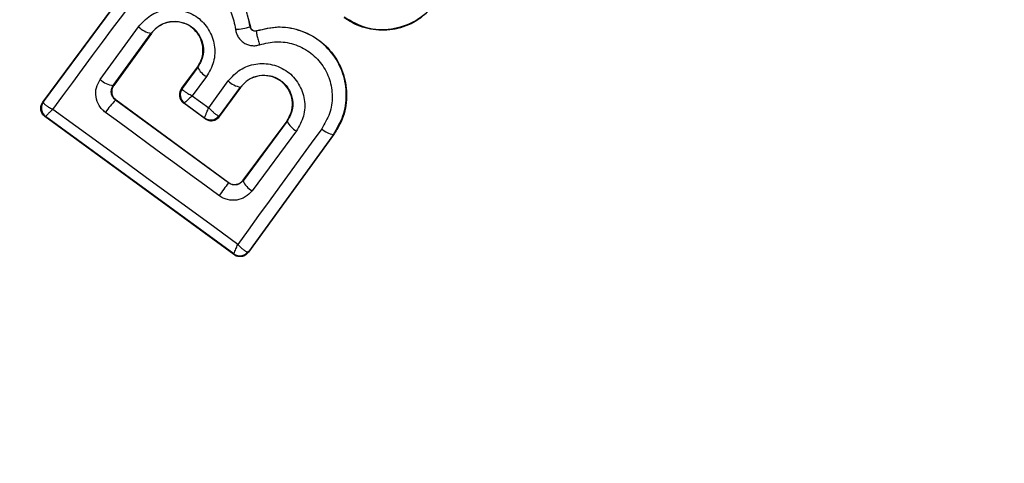
# Model space of a CAD drawing. Units: millimetres. Extents: x 17833 to 24462, y 27689 to 36791.
# Drawn here: x 20612 to 20631, y 30703 to 30711 of the extents above; entities that cross this region are included whole.
import ezdxf

# ---------------------------------------------------------------- set-up
doc = ezdxf.new("R2010")
doc.units = ezdxf.units.MM
doc.header["$LTSCALE"] = 200
doc.linetypes.add('HIDDEN', pattern=[1.905, 1.27, -0.635])
doc.layers.add('OTWORY_MONTAŻOWE', color=1, linetype='Continuous')

msp = doc.modelspace()

# ---------------------------------------------------------------- linework, layer by layer
at = {"color": 7, "linetype": 'Continuous', "lineweight": 25}
for p, q in [((20612.423, 30709.466), (20613.974, 30711.56)), ((20612.434, 30709.468), (20613.98, 30711.556)), ((20616.322, 30711.133), (20616.388, 30710.906)), ((20613.52, 30709.899), (20614.249, 30710.904)), ((20616.509, 30710.824), (20616.507, 30710.83)), ((20613.768, 30709.781), (20614.492, 30710.781)), ((20614.497, 30710.777), (20613.777, 30709.783)), ((20614.497, 30710.777), (20614.492, 30710.781)), ((20615.072, 30709.724), (20615.375, 30710.134)), ((20615.381, 30710.13), (20615.082, 30709.726)), ((20615.381, 30710.13), (20615.375, 30710.134)), ((20615.549, 30709.952), (20615.278, 30709.587)), ((20615.592, 30709.357), (20615.963, 30709.869)), ((20613.768, 30709.781), (20613.777, 30709.783)), ((20615.072, 30709.724), (20615.082, 30709.726)), ((20615.082, 30709.726), (20615.082, 30709.719)), ((20615.798, 30709.202), (20616.196, 30709.751)), ((20615.799, 30709.193), (20616.201, 30709.747)), ((20616.201, 30709.747), (20616.196, 30709.751)), ((20613.821, 30709.504), (20613.813, 30709.502)), ((20615.966, 30707.923), (20613.813, 30709.502)), ((20615.965, 30707.93), (20613.821, 30709.504)), ((20615.278, 30709.587), (20615.592, 30709.357)), ((20612.423, 30709.466), (20612.434, 30709.468)), ((20612.434, 30709.468), (20612.433, 30709.46)), ((20615.125, 30709.446), (20615.114, 30709.445)), ((20615.52, 30709.148), (20615.114, 30709.445)), ((20615.126, 30709.446), (20615.125, 30709.446)), ((20615.126, 30709.446), (20615.517, 30709.16)), ((20612.465, 30709.187), (20612.477, 30709.188)), ((20616.071, 30706.551), (20612.465, 30709.187)), ((20616.068, 30706.564), (20612.477, 30709.188)), ((20612.477, 30709.188), (20612.477, 30709.188)), ((20615.518, 30709.159), (20615.517, 30709.16)), ((20615.52, 30709.148), (20615.518, 30709.159)), ((20615.787, 30709.2), (20615.798, 30709.202)), ((20615.798, 30709.202), (20615.799, 30709.193)), ((20617.082, 30709.103), (20616.245, 30707.972)), ((20617.087, 30709.099), (20616.246, 30707.962)), ((20617.087, 30709.099), (20617.082, 30709.103)), ((20617.265, 30708.915), (20616.42, 30707.772)), ((20617.97, 30708.845), (20616.349, 30706.606)), ((20617.976, 30708.841), (20616.35, 30706.596)), ((20617.976, 30708.841), (20617.97, 30708.845)), ((20616.245, 30707.972), (20616.246, 30707.962)), ((20615.966, 30707.923), (20615.965, 30707.93)), ((20616.246, 30707.962), (20616.226, 30707.94)), ((20616.069, 30706.563), (20616.068, 30706.564)), ((20616.071, 30706.551), (20616.069, 30706.563)), ((20616.349, 30706.606), (20616.337, 30706.602)), ((20616.35, 30706.596), (20616.349, 30706.606))]:
    msp.add_line(p, q, dxfattribs=at)
at = {"color": 1, "linetype": 'Continuous', "lineweight": 25}
msp.add_line((20616.382, 30710.905), (20616.388, 30710.906), dxfattribs=at)
at = {"color": 7, "linetype": 'HIDDEN', "lineweight": 18}
msp.add_line((20616.382, 30710.905), (20616.382, 30710.905), dxfattribs=at)
at = {"color": 7, "linetype": 'Continuous', "lineweight": 25, "flags": 128}
for points in [[(20612.614, 30709.327), (20612.804, 30709.583), (20612.994, 30709.839), (20613.184, 30710.096), (20613.375, 30710.353), (20613.565, 30710.611), (20613.756, 30710.869), (20613.948, 30711.128), (20614.139, 30711.387)], [(20616.146, 30706.745), (20615.705, 30707.069), (20615.263, 30707.392), (20614.821, 30707.716), (20614.379, 30708.039), (20613.938, 30708.361), (20613.496, 30708.684), (20613.055, 30709.006), (20612.614, 30709.327)], [(20615.787, 30707.678), (20615.515, 30707.876), (20615.244, 30708.075), (20614.973, 30708.274), (20614.703, 30708.472), (20614.432, 30708.671), (20614.161, 30708.87), (20613.891, 30709.068), (20613.621, 30709.267)], [(20617.748, 30708.957), (20617.547, 30708.679), (20617.345, 30708.401), (20617.145, 30708.124), (20616.944, 30707.848), (20616.744, 30707.571), (20616.544, 30707.296), (20616.345, 30707.02), (20616.146, 30706.745)]]:
    msp.add_lwpolyline(points, dxfattribs=at)
at = {"color": 7, "linetype": 'HIDDEN', "lineweight": 18}
for radius in [41, 41, 38.718, 38.05, 38, 36.05]:
    msp.add_circle((20621.218, 30714.972), radius, dxfattribs=at)
at = {"color": 7, "linetype": 'Continuous', "lineweight": 25}
for centre, radius, start, end in [((20621.218, 30714.972), 41.55, 315, 135), ((20621.218, 30714.972), 41.55, 135, 315), ((20614.565, 30711.226), 0.451, 225.4807, 260.66), ((20616.078, 30711.786), 0.931, 271.5576, 289.065), ((20615.738, 30710.299), 0.395, 205.4063, 241.4174), ((20613.804, 30710.177), 0.397, 224.4406, 264.7501), ((20616.267, 30710.183), 0.437, 225.9174, 260.6066), ((20615.244, 30709.608), 0.2, 143.8303, 233.7383), ((20615.246, 30709.606), 0.199, 145.2608, 233.0739), ((20614.704, 30708.576), 1.285, 133.8922, 147.4978), ((20612.595, 30709.35), 0.2, 143.8303, 233.7383), ((20612.597, 30709.348), 0.2, 145.5945, 233.1122), ((20615.631, 30709.323), 0.198, 234.9844, 321.9038), ((20615.636, 30709.32), 0.2, 233.8303, 323.7383), ((20617.469, 30709.291), 0.427, 206.707, 241.5396), ((20618.044, 30709.268), 0.429, 226.4377, 260.1174), ((20654.607, 30679.353), 48.055, 143.5213, 143.8837), ((20616.59, 30708.1), 0.37, 201.9052, 242.6269), ((20616.182, 30706.726), 0.198, 234.9271, 321.4055), ((20616.187, 30706.724), 0.2, 233.8303, 323.7383)]:
    msp.add_arc(centre, radius, start, end, dxfattribs=at)
at = {"color": 7, "linetype": 'HIDDEN', "lineweight": 18}
for radius, start, end in [(41.419, 84.0001, 185.9999), (38.521, 76.18, 193.82), (38.521, 196.18, 313.82)]:
    msp.add_arc((20621.218, 30714.972), radius, start, end, dxfattribs=at)
at = {"color": 7, "linetype": 'Continuous', "lineweight": 25}
for points, knots in [([(20621.218, 30779.97), (20622.771, 30779.913), (20625.92, 30779.796), (20630.637, 30778.845), (20635.338, 30777.298), (20639.95, 30775.096), (20644.399, 30772.273), (20648.614, 30768.862), (20652.533, 30764.919), (20656.509, 30760.012), (20660.315, 30754.08), (20663.746, 30747.075), (20666.484, 30739.543), (20668.501, 30731.488), (20669.727, 30723.005), (20670.098, 30714.305), (20669.593, 30705.617), (20668.237, 30697.17), (20666.097, 30689.171), (20663.245, 30681.714), (20659.706, 30674.803), (20655.809, 30668.976), (20651.758, 30664.178), (20647.779, 30660.342), (20643.511, 30657.047), (20639.02, 30654.346), (20634.374, 30652.271), (20629.649, 30650.854), (20624.918, 30650.032), (20621.771, 30650.001), (20620.218, 30649.987)], [0, 0, 0, 0, 0.025788, 0.052313, 0.079661, 0.107893, 0.13703, 0.167042, 0.19784, 0.229281, 0.271855, 0.314694, 0.358698, 0.404833, 0.452488, 0.500926, 0.549334, 0.596905, 0.642905, 0.686736, 0.729369, 0.77171, 0.802966, 0.83358, 0.863418, 0.8924, 0.920504, 0.947758, 0.974228, 1, 1, 1, 1]), ([(20621.218, 30776.17), (20622.982, 30776.087), (20626.498, 30775.921), (20631.638, 30774.62), (20636.524, 30772.624), (20641.085, 30769.959), (20645.271, 30766.747), (20649.063, 30763.077), (20652.453, 30759.034), (20655.769, 30754.232), (20658.865, 30748.596), (20661.587, 30742.122), (20663.673, 30735.41), (20665.131, 30728.533), (20665.99, 30721.57), (20666.256, 30714.539), (20665.92, 30707.509), (20664.979, 30700.525), (20663.43, 30693.637), (20661.269, 30686.945), (20658.448, 30680.498), (20655.244, 30674.877), (20651.834, 30670.103), (20648.339, 30666.103), (20644.486, 30662.53), (20640.197, 30659.403), (20635.595, 30656.87), (20630.641, 30655.017), (20625.491, 30653.871), (20621.969, 30653.816), (20620.218, 30653.788)], [0, 0, 0, 0, 0.031357, 0.062528, 0.093785, 0.125073, 0.15625, 0.187485, 0.218821, 0.250015, 0.291224, 0.333043, 0.37482, 0.416149, 0.458001, 0.499558, 0.541235, 0.583135, 0.62483, 0.666741, 0.708122, 0.749878, 0.781661, 0.812414, 0.84426, 0.874993, 0.906681, 0.937443, 0.968897, 1, 1, 1, 1]), ([(20616.382, 30710.905), (20616.356, 30711.037), (20616.304, 30711.302), (20616.08, 30711.647), (20615.772, 30711.912), (20615.399, 30712.074), (20614.996, 30712.116), (20614.602, 30712.039), (20614.243, 30711.854), (20614.067, 30711.655), (20613.98, 30711.556)], [0, 0, 0, 0, 0.125103, 0.250491, 0.375918, 0.501183, 0.626163, 0.750984, 0.875449, 1, 1, 1, 1]), ([(20614.139, 30711.387), (20614.211, 30711.468), (20614.355, 30711.631), (20614.648, 30711.782), (20614.97, 30711.844), (20615.299, 30711.81), (20615.604, 30711.677), (20615.857, 30711.461), (20616.039, 30711.178), (20616.082, 30710.962), (20616.103, 30710.855)], [0, 0, 0, 0, 0.124851, 0.249846, 0.375021, 0.499966, 0.624981, 0.750191, 0.875188, 1, 1, 1, 1]), ([(20614.249, 30710.904), (20614.32, 30710.982), (20614.463, 30711.137), (20614.769, 30711.246), (20615.09, 30711.235), (20615.338, 30711.123), (20615.497, 30710.981), (20615.593, 30710.851), (20615.663, 30710.707), (20615.715, 30710.501), (20615.706, 30710.227), (20615.601, 30710.044), (20615.549, 30709.952)], [0, 0, 0, 0, 0.125095, 0.25007, 0.375024, 0.499881, 0.56196, 0.625125, 0.688256, 0.75041, 0.875153, 1, 1, 1, 1]), ([(20619.9, 30711.336), (20619.845, 30711.272), (20619.733, 30711.143), (20619.463, 30710.959), (20619.079, 30710.831), (20618.592, 30710.849), (20618.314, 30711.008), (20618.174, 30711.088)], [0, 0, 0, 0, 0.1308404, 0.2661106, 0.5055674, 0.7525254, 1, 1, 1, 1]), ([(20619.901, 30711.326), (20619.804, 30711.223), (20619.609, 30711.016), (20619.208, 30710.85), (20618.783, 30710.821), (20618.426, 30710.915), (20618.242, 30711.034), (20618.176, 30711.077)], [0, 0, 0, 0, 0.220033, 0.440104, 0.659198, 0.876834, 1, 1, 1, 1]), ([(20614.492, 30710.781), (20614.541, 30710.834), (20614.639, 30710.939), (20614.847, 30711.016), (20615.031, 30711.009), (20615.169, 30710.962), (20615.264, 30710.907), (20615.346, 30710.834), (20615.412, 30710.746), (20615.46, 30710.646), (20615.496, 30710.505), (20615.488, 30710.317), (20615.416, 30710.192), (20615.381, 30710.13)], [0, 0, 0, 0, 0.126113, 0.251649, 0.376844, 0.439976, 0.501732, 0.563381, 0.625943, 0.688408, 0.750297, 0.874684, 1, 1, 1, 1]), ([(20615.375, 30710.134), (20615.407, 30710.187), (20615.47, 30710.294), (20615.491, 30710.484), (20615.451, 30710.667), (20615.352, 30710.825), (20615.21, 30710.94), (20615.037, 30711.001), (20614.853, 30711.006), (20614.677, 30710.946), (20614.561, 30710.858), (20614.51, 30710.793), (20614.497, 30710.777)], [0, 0, 0, 0, 0.108989, 0.21788, 0.326688, 0.429725, 0.536539, 0.638591, 0.746723, 0.854359, 0.962655, 1, 1, 1, 1]), ([(20616.103, 30710.855), (20616.107, 30710.829), (20616.116, 30710.777), (20616.152, 30710.706), (20616.2, 30710.644), (20616.261, 30710.595), (20616.332, 30710.561), (20616.409, 30710.543), (20616.488, 30710.541), (20616.538, 30710.555), (20616.563, 30710.562)], [0, 0, 0, 0, 0.124479, 0.250521, 0.375963, 0.499528, 0.62318, 0.748963, 0.875309, 1, 1, 1, 1]), ([(20616.509, 30710.824), (20616.502, 30710.822), (20616.488, 30710.819), (20616.467, 30710.82), (20616.445, 30710.825), (20616.426, 30710.834), (20616.409, 30710.848), (20616.396, 30710.865), (20616.386, 30710.884), (20616.383, 30710.898), (20616.382, 30710.905)], [0, 0, 0, 0, 0.132325, 0.264203, 0.392272, 0.513332, 0.63193, 0.753647, 0.876882, 1, 1, 1, 1]), ([(20616.388, 30710.906), (20616.39, 30710.896), (20616.394, 30710.877), (20616.412, 30710.852), (20616.436, 30710.833), (20616.466, 30710.825), (20616.49, 30710.825), (20616.503, 30710.829), (20616.507, 30710.83)], [0, 0, 0, 0, 0.183612, 0.368231, 0.558549, 0.739385, 0.929186, 1, 1, 1, 1]), ([(20616.509, 30710.824), (20616.506, 30710.819), (20616.502, 30710.81), (20616.505, 30710.775), (20616.511, 30710.74), (20616.521, 30710.699), (20616.537, 30710.639), (20616.553, 30710.592), (20616.563, 30710.562)], [0, 0, 0, 0, 0.238938, 0.368027, 0.5, 0.631973, 0.761062, 1, 1, 1, 1]), ([(20616.507, 30710.83), (20616.649, 30710.864), (20616.934, 30710.931), (20617.374, 30710.845), (20617.758, 30710.628), (20618.049, 30710.299), (20618.215, 30709.892), (20618.239, 30709.455), (20618.139, 30709.093), (20618.018, 30708.906), (20617.976, 30708.841)], [0, 0, 0, 0, 0.1335592, 0.2671637, 0.3989688, 0.5311952, 0.6609637, 0.7944238, 0.9278348, 1, 1, 1, 1]), ([(20617.97, 30708.845), (20618.04, 30708.962), (20618.179, 30709.195), (20618.238, 30709.605), (20618.173, 30710.011), (20617.984, 30710.38), (20617.688, 30710.672), (20617.317, 30710.855), (20616.905, 30710.921), (20616.641, 30710.856), (20616.509, 30710.824)], [0, 0, 0, 0, 0.125102, 0.249872, 0.374799, 0.499973, 0.625036, 0.750327, 0.875275, 1, 1, 1, 1]), ([(20616.563, 30710.562), (20616.67, 30710.588), (20616.884, 30710.639), (20617.218, 30710.586), (20617.518, 30710.438), (20617.759, 30710.202), (20617.911, 30709.902), (20617.964, 30709.573), (20617.916, 30709.241), (20617.804, 30709.052), (20617.748, 30708.957)], [0, 0, 0, 0, 0.125061, 0.249695, 0.374743, 0.499542, 0.624568, 0.749533, 0.874376, 1, 1, 1, 1]), ([(20615.963, 30709.869), (20616.035, 30709.947), (20616.178, 30710.103), (20616.486, 30710.212), (20616.756, 30710.201), (20616.958, 30710.132), (20617.097, 30710.05), (20617.216, 30709.943), (20617.342, 30709.771), (20617.435, 30709.517), (20617.423, 30709.19), (20617.318, 30709.007), (20617.265, 30708.915)], [0, 0, 0, 0, 0.125086, 0.250107, 0.375019, 0.438158, 0.500469, 0.562492, 0.625655, 0.750359, 0.875119, 1, 1, 1, 1]), ([(20613.621, 30709.267), (20613.598, 30709.286), (20613.552, 30709.324), (20613.481, 30709.421), (20613.429, 30709.562), (20613.434, 30709.745), (20613.492, 30709.848), (20613.52, 30709.899)], [0, 0, 0, 0, 0.1251086, 0.2516862, 0.5007579, 0.7495931, 1, 1, 1, 1]), ([(20616.196, 30709.751), (20616.245, 30709.805), (20616.343, 30709.911), (20616.553, 30709.987), (20616.739, 30709.98), (20616.877, 30709.932), (20616.973, 30709.877), (20617.054, 30709.803), (20617.12, 30709.714), (20617.167, 30709.614), (20617.203, 30709.473), (20617.195, 30709.286), (20617.123, 30709.161), (20617.087, 30709.099)], [0, 0, 0, 0, 0.126025, 0.251143, 0.375798, 0.438681, 0.50034, 0.561996, 0.624725, 0.687353, 0.749532, 0.874406, 1, 1, 1, 1]), ([(20617.082, 30709.103), (20617.114, 30709.156), (20617.177, 30709.264), (20617.199, 30709.454), (20617.158, 30709.637), (20617.058, 30709.797), (20616.914, 30709.912), (20616.739, 30709.973), (20616.555, 30709.977), (20616.38, 30709.916), (20616.265, 30709.828), (20616.214, 30709.764), (20616.201, 30709.747)], [0, 0, 0, 0, 0.109328, 0.218625, 0.327627, 0.43227, 0.54018, 0.642103, 0.749576, 0.85566, 0.962911, 1, 1, 1, 1]), ([(20613.813, 30709.502), (20613.803, 30709.511), (20613.783, 30709.528), (20613.759, 30709.56), (20613.742, 30709.597), (20613.729, 30709.646), (20613.73, 30709.713), (20613.755, 30709.757), (20613.768, 30709.781)], [0, 0, 0, 0, 0.124493, 0.246497, 0.371073, 0.498974, 0.72771, 1, 1, 1, 1]), ([(20613.777, 30709.783), (20613.765, 30709.763), (20613.742, 30709.724), (20613.735, 30709.655), (20613.751, 30709.588), (20613.782, 30709.536), (20613.81, 30709.513), (20613.821, 30709.504)], [0, 0, 0, 0, 0.2185, 0.437095, 0.653165, 0.865594, 1, 1, 1, 1]), ([(20615.072, 30709.724), (20615.06, 30709.705), (20615.037, 30709.665), (20615.029, 30709.596), (20615.044, 30709.529), (20615.07, 30709.486), (20615.095, 30709.46), (20615.106, 30709.451), (20615.114, 30709.445)], [0, 0, 0, 0, 0.21949, 0.439133, 0.654767, 0.865245, 0.902741, 1, 1, 1, 1]), ([(20615.082, 30709.719), (20615.086, 30709.712), (20615.094, 30709.697), (20615.137, 30709.665), (20615.198, 30709.627), (20615.249, 30709.601), (20615.278, 30709.587)], [0, 0, 0, 0, 0.240844, 0.501045, 0.71003, 1, 1, 1, 1]), ([(20615.278, 30709.587), (20615.255, 30709.565), (20615.214, 30709.528), (20615.166, 30709.484), (20615.134, 30709.453), (20615.128, 30709.449), (20615.126, 30709.446)], [0, 0, 0, 0, 0.289971, 0.498955, 0.759139, 1, 1, 1, 1]), ([(20612.465, 30709.187), (20612.457, 30709.193), (20612.432, 30709.213), (20612.401, 30709.258), (20612.382, 30709.32), (20612.384, 30709.386), (20612.402, 30709.435), (20612.418, 30709.46), (20612.423, 30709.466)], [0, 0, 0, 0, 0.097285, 0.301598, 0.505906, 0.711014, 0.921807, 1, 1, 1, 1]), ([(20612.433, 30709.46), (20612.436, 30709.453), (20612.442, 30709.438), (20612.481, 30709.405), (20612.538, 30709.367), (20612.586, 30709.342), (20612.614, 30709.327)], [0, 0, 0, 0, 0.239916, 0.499804, 0.709195, 1, 1, 1, 1]), ([(20612.614, 30709.327), (20612.592, 30709.306), (20612.554, 30709.27), (20612.51, 30709.227), (20612.482, 30709.197), (20612.479, 30709.191), (20612.477, 30709.188)], [0, 0, 0, 0, 0.290807, 0.500196, 0.760068, 1, 1, 1, 1]), ([(20615.517, 30709.16), (20615.517, 30709.164), (20615.517, 30709.173), (20615.532, 30709.216), (20615.557, 30709.277), (20615.579, 30709.328), (20615.592, 30709.357)], [0, 0, 0, 0, 0.240441, 0.500095, 0.709473, 1, 1, 1, 1]), ([(20615.592, 30709.357), (20615.615, 30709.333), (20615.655, 30709.292), (20615.712, 30709.242), (20615.759, 30709.209), (20615.778, 30709.203), (20615.787, 30709.2)], [0, 0, 0, 0, 0.28985, 0.500326, 0.759472, 1, 1, 1, 1]), ([(20615.52, 30709.148), (20615.539, 30709.137), (20615.577, 30709.114), (20615.645, 30709.106), (20615.71, 30709.12), (20615.764, 30709.151), (20615.789, 30709.18), (20615.799, 30709.193)], [0, 0, 0, 0, 0.208578, 0.417079, 0.627797, 0.843234, 1, 1, 1, 1]), ([(20615.965, 30707.93), (20615.985, 30707.919), (20616.023, 30707.896), (20616.091, 30707.888), (20616.157, 30707.901), (20616.201, 30707.927), (20616.229, 30707.952), (20616.239, 30707.964), (20616.245, 30707.972)], [0, 0, 0, 0, 0.210848, 0.421617, 0.634505, 0.850928, 0.901398, 1, 1, 1, 1]), ([(20616.226, 30707.94), (20616.205, 30707.923), (20616.169, 30707.895), (20616.099, 30707.88), (20616.03, 30707.886), (20615.987, 30707.911), (20615.966, 30707.923)], [0, 0, 0, 0, 0.291879, 0.500309, 0.761768, 1, 1, 1, 1]), ([(20616.42, 30707.772), (20616.379, 30707.729), (20616.298, 30707.643), (20616.126, 30707.583), (20615.976, 30707.591), (20615.862, 30707.629), (20615.812, 30707.661), (20615.787, 30707.678)], [0, 0, 0, 0, 0.25062, 0.499684, 0.748554, 0.87505, 1, 1, 1, 1]), ([(20616.068, 30706.564), (20616.069, 30706.567), (20616.071, 30706.574), (20616.087, 30706.612), (20616.112, 30706.669), (20616.134, 30706.717), (20616.146, 30706.745)], [0, 0, 0, 0, 0.239947, 0.499809, 0.709191, 1, 1, 1, 1]), ([(20616.146, 30706.745), (20616.169, 30706.722), (20616.208, 30706.683), (20616.263, 30706.638), (20616.309, 30706.608), (20616.328, 30706.604), (20616.337, 30706.602)], [0, 0, 0, 0, 0.290724, 0.500191, 0.760028, 1, 1, 1, 1]), ([(20616.35, 30706.596), (20616.335, 30706.578), (20616.304, 30706.544), (20616.239, 30706.515), (20616.17, 30706.51), (20616.112, 30706.525), (20616.082, 30706.544), (20616.071, 30706.551)], [0, 0, 0, 0, 0.223062, 0.446311, 0.664429, 0.87498, 1, 1, 1, 1])]:
    msp.add_open_spline(points, degree=3, knots=knots, dxfattribs=at)
at = {"color": 7, "linetype": 'HIDDEN', "lineweight": 18}
for points, knots in [([(20620.218, 30653.788), (20621.983, 30653.818), (20625.504, 30653.876), (20630.681, 30655.023), (20635.62, 30656.886), (20640.249, 30659.433), (20644.508, 30662.549), (20648.375, 30666.139), (20651.842, 30670.117), (20655.237, 30674.862), (20658.424, 30680.447), (20661.238, 30686.881), (20663.414, 30693.567), (20664.962, 30700.424), (20665.904, 30707.376), (20666.252, 30714.401), (20665.999, 30721.432), (20665.156, 30728.428), (20663.688, 30735.334), (20661.608, 30742.073), (20658.885, 30748.561), (20655.766, 30754.229), (20652.447, 30759.048), (20649.054, 30763.089), (20645.277, 30766.739), (20641.088, 30769.959), (20636.522, 30772.626), (20631.631, 30774.621), (20626.493, 30775.924), (20622.974, 30776.088), (20621.218, 30776.17)], [0, 0, 0, 0, 0.031354, 0.062537, 0.093791, 0.125065, 0.156265, 0.187504, 0.218797, 0.250029, 0.291229, 0.332999, 0.374826, 0.416181, 0.457975, 0.499551, 0.54122, 0.583061, 0.62482, 0.666737, 0.708402, 0.749854, 0.781661, 0.812423, 0.843611, 0.87498, 0.90625, 0.93743, 0.968776, 1, 1, 1, 1]), ([(20649.179, 30687.012), (20650.352, 30688.277), (20652.7, 30690.81), (20655.555, 30695.15), (20657.856, 30699.795), (20659.522, 30704.708), (20660.534, 30709.795), (20660.873, 30714.972), (20660.534, 30720.148), (20659.522, 30725.235), (20657.854, 30730.147), (20655.561, 30734.799), (20652.679, 30739.112), (20649.258, 30743.011), (20645.359, 30746.432), (20641.046, 30749.314), (20636.393, 30751.607), (20631.482, 30753.276), (20626.394, 30754.288), (20621.218, 30754.626), (20616.042, 30754.288), (20610.955, 30753.275), (20606.042, 30751.609), (20601.397, 30749.308), (20597.057, 30746.454), (20594.524, 30744.105), (20593.258, 30742.932)], [0, 0, 0, 0, 0.041653, 0.083348, 0.125, 0.166652, 0.208348, 0.25, 0.291652, 0.333348, 0.375, 0.416652, 0.458348, 0.5, 0.541652, 0.583348, 0.625, 0.666652, 0.708348, 0.75, 0.791652, 0.833348, 0.875, 0.916652, 0.958346, 1, 1, 1, 1]), ([(20593.31, 30742.88), (20594.485, 30743.974), (20596.87, 30746.197), (20600.994, 30748.981), (20605.167, 30751.125), (20609.255, 30752.654), (20613.145, 30753.675), (20617.146, 30754.3), (20621.218, 30754.509), (20625.291, 30754.301), (20629.292, 30753.675), (20633.182, 30752.654), (20637.268, 30751.124), (20641.448, 30748.986), (20645.547, 30746.178), (20649.196, 30742.949), (20652.425, 30739.301), (20655.233, 30735.202), (20657.371, 30731.022), (20658.901, 30726.935), (20659.921, 30723.045), (20660.547, 30719.044), (20660.756, 30714.972), (20660.547, 30710.899), (20659.922, 30706.898), (20658.901, 30703.009), (20657.372, 30698.921), (20655.228, 30694.747), (20652.444, 30690.623), (20650.221, 30688.238), (20649.127, 30687.063)], [0, 0, 0, 0, 0.038814, 0.078832, 0.119976, 0.152137, 0.184303, 0.21715, 0.25, 0.282846, 0.315697, 0.347858, 0.380024, 0.421165, 0.461183, 0.5, 0.538813, 0.578832, 0.619976, 0.652137, 0.684303, 0.71715, 0.75, 0.782846, 0.815697, 0.847858, 0.880024, 0.921165, 0.961184, 1, 1, 1, 1]), ([(20593.258, 30742.932), (20592.085, 30741.666), (20589.737, 30739.134), (20586.882, 30734.794), (20584.581, 30730.148), (20582.915, 30725.235), (20581.902, 30720.148), (20581.564, 30714.972), (20581.903, 30709.796), (20582.915, 30704.708), (20584.583, 30699.797), (20586.876, 30695.144), (20589.758, 30690.831), (20593.179, 30686.932), (20597.078, 30683.511), (20601.391, 30680.629), (20606.043, 30678.336), (20610.955, 30676.668), (20616.042, 30675.656), (20621.218, 30675.317), (20626.395, 30675.656), (20631.482, 30676.668), (20636.395, 30678.334), (20641.04, 30680.635), (20645.38, 30683.49), (20647.913, 30685.838), (20649.179, 30687.012)], [0, 0, 0, 0, 0.0416497, 0.0833484, 0.125, 0.1666517, 0.2083484, 0.25, 0.2916517, 0.3333484, 0.375, 0.4166517, 0.4583483, 0.5, 0.5416517, 0.5833483, 0.625, 0.6666517, 0.7083483, 0.75, 0.7916516, 0.8333483, 0.875, 0.9166516, 0.9583493, 1, 1, 1, 1]), ([(20649.127, 30687.063), (20647.952, 30685.969), (20645.567, 30683.746), (20641.443, 30680.962), (20637.27, 30678.818), (20633.181, 30677.289), (20629.292, 30676.269), (20625.291, 30675.643), (20621.219, 30675.434), (20617.146, 30675.643), (20613.145, 30676.269), (20609.255, 30677.289), (20605.169, 30678.819), (20600.989, 30680.957), (20596.889, 30683.765), (20593.241, 30686.994), (20590.012, 30690.642), (20587.204, 30694.742), (20585.066, 30698.921), (20583.536, 30703.008), (20582.515, 30706.898), (20581.89, 30710.899), (20581.681, 30714.971), (20581.89, 30719.044), (20582.515, 30723.045), (20583.536, 30726.934), (20585.065, 30731.023), (20587.209, 30735.196), (20589.993, 30739.32), (20592.216, 30741.705), (20593.31, 30742.88)], [0, 0, 0, 0, 0.038814, 0.078832, 0.119976, 0.152137, 0.184303, 0.21715, 0.25, 0.282846, 0.315697, 0.347858, 0.380024, 0.421165, 0.461183, 0.5, 0.538813, 0.578832, 0.619976, 0.652137, 0.684303, 0.71715, 0.75, 0.782846, 0.815697, 0.847858, 0.880024, 0.921165, 0.961184, 1, 1, 1, 1])]:
    msp.add_open_spline(points, degree=3, knots=knots, dxfattribs=at)
at = {"layer": 'OTWORY_MONTAŻOWE'}
msp.add_circle((20621.218, 30714.972), 200, dxfattribs=at)

doc.saveas('drawing.dxf')
